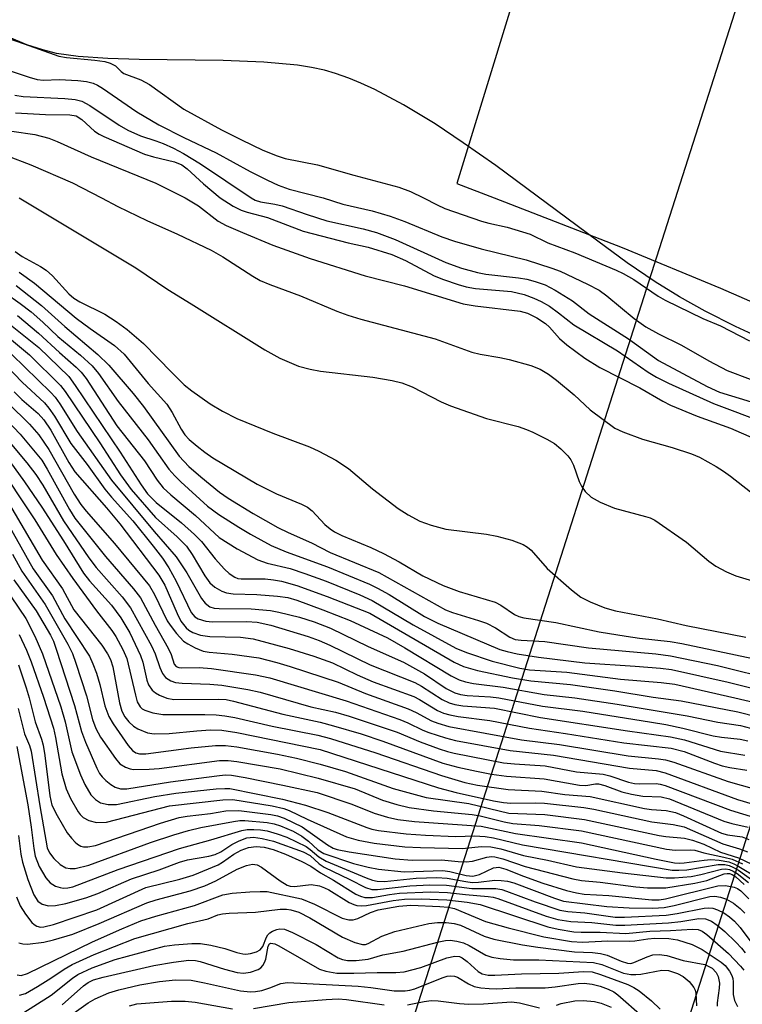
# Model space of a CAD drawing. Units: inches. Extents: x 1165770 to 1171770, y 525460 to 529461.
# Drawn here: x 1169119 to 1169242, y 527863 to 528030 of the extents above; entities that cross this region are included whole.
import ezdxf

# ---------------------------------------------------------------- set-up
doc = ezdxf.new("R2010")
doc.units = ezdxf.units.IN
doc.header["$MEASUREMENT"] = 0
for name, color, linetype in [('HYDRO-Stream Poly Centerlines', 142, 'Continuous'), ('Undefined', 1, 'Continuous'), ('UTIL-Cross Country Transmission Line', 1, 'Continuous')]:
    doc.layers.add(name, color=color, linetype=linetype)

msp = doc.modelspace()

# ---------------------------------------------------------------- linework, layer by layer
at = {"layer": 'HYDRO-Stream Poly Centerlines'}
msp.add_lwpolyline([(1169246.52, 527975.52), (1169240.64, 527978.24), (1169235.51, 527980.82), (1169231.16, 527983.22), (1169227.04, 527985.8), (1169222.34, 527989.02), (1169217.35, 527992.64), (1169200.06, 528005.47), (1169194.58, 528009.32), (1169189.79, 528012.5), (1169184.46, 528015.74), (1169179.6, 528018.33), (1169177.24, 528019.42), (1169175.22, 528020.25), (1169172.97, 528021.05), (1169171.06, 528021.6), (1169168.89, 528022.07), (1169166.49, 528022.45), (1169160.83, 528022.98), (1169153.92, 528023.25), (1169139.7, 528023.43), (1169134.38, 528023.58), (1169129.39, 528023.92), (1169125.71, 528024.45), (1169123.38, 528025.03), (1169120.7, 528025.92), (1169117.63, 528027.17)], dxfattribs=at)
at = {"layer": 'Undefined'}
msp.add_line((1169193.5, 528002.44, 184), (1169199.83, 528000, 184), dxfattribs=at)
for points, elevation in [([(1169517.87, 529057.66), (1169193.5, 528002.44)], 184), ([(1169115.95, 528027.52), (1169120.24, 528026.08), (1169126.09, 528023.95), (1169127.38, 528023.74), (1169132.2, 528023.31), (1169133.89, 528023.05), (1169134.78, 528022.82), (1169135.72, 528022.33), (1169136.67, 528021.36), (1169137.13, 528021.02), (1169139.97, 528019.95), (1169141.47, 528019.17), (1169147.29, 528015.03), (1169153.62, 528011.52), (1169157.01, 528009.8), (1169160.67, 528008.07), (1169163.08, 528007.09), (1169164.44, 528006.63), (1169169.89, 528005.61), (1169176.05, 528003.83), (1169183.68, 528001.79), (1169185.62, 528001.09), (1169187.82, 528000)], 186), ([(1169113.98, 528022.78), (1169121.08, 528020.42), (1169122.44, 528020.04), (1169123.52, 528019.93), (1169126.18, 528020), (1169129.3, 528019.86), (1169130.77, 528019.71), (1169131.93, 528019.41), (1169132.65, 528019.09), (1169133.52, 528018.58), (1169139.33, 528014.54), (1169143.06, 528012.37), (1169147.25, 528010.19), (1169152.75, 528007.6), (1169158.48, 528004.48), (1169161.42, 528002.98), (1169163.22, 528002.14), (1169165.12, 528001.45), (1169170.85, 528000)], 188), ([(1169118.67, 528017.37), (1169120.1, 528017.13), (1169127.13, 528016.8), (1169128.87, 528016.62), (1169130.01, 528016.34), (1169131.38, 528015.6), (1169136.34, 528012.31), (1169137.8, 528011.46), (1169139.92, 528010.48), (1169142.53, 528009.65), (1169143.77, 528009.17), (1169145.51, 528008.39), (1169147.23, 528007.51), (1169150.08, 528005.74), (1169158.65, 528000)], 190), ([(1169118.78, 528014.4), (1169123.86, 528014.12), (1169127.99, 528014.06), (1169129.05, 528013.86), (1169129.99, 528013.24), (1169132.17, 528011.27), (1169132.94, 528010.77), (1169133.74, 528010.36), (1169140.61, 528007.41), (1169142.15, 528006.94), (1169145.68, 528006.1), (1169146.92, 528005.57), (1169147.86, 528004.88), (1169150.58, 528002.37), (1169153.44, 528000)], 192), ([(1169118.17, 528011.26), (1169122.03, 528010.71), (1169124.44, 528010.12), (1169125.81, 528009.56), (1169131.58, 528006.92), (1169142.53, 528002.47), (1169147.49, 528000)], 194), ([(1169117.24, 528007.19), (1169121.35, 528005.6), (1169128.41, 528002.56), (1169133.36, 528000)], 196), ([(1169119.41, 528000), (1169139.15, 527988.13), (1169144.56, 527984.47), (1169148.52, 527982.08), (1169161.01, 527974.29), (1169163.52, 527972.85), (1169166.69, 527971.53), (1169168.65, 527970.97), (1169170.39, 527970.68), (1169179.27, 527969.65), (1169182.51, 527969.08), (1169184.18, 527968.69), (1169185.93, 527968.01), (1169190.84, 527965.49), (1169192.44, 527964.8), (1169198.49, 527962.67), (1169203.85, 527961.28), (1169205.25, 527960.81), (1169206.33, 527960.34), (1169208.72, 527959.16), (1169210, 527958.42), (1169211.08, 527957.52), (1169212.28, 527956.33), (1169212.77, 527955.67), (1169213.25, 527954.75), (1169214.21, 527951.98), (1169214.57, 527951.17), (1169215.21, 527950.27), (1169216.22, 527949.31), (1169217.74, 527948.47), (1169220.18, 527947.46), (1169225.45, 527946.08), (1169226.19, 527945.83), (1169226.99, 527945.45), (1169232.38, 527941.71), (1169236.13, 527938.49), (1169237.32, 527937.66), (1169239.12, 527936.72), (1169240.72, 527936.01), (1169245.38, 527934.62)], 198), ([(1169133.36, 528000), (1169136.1, 527998.55), (1169141.03, 527996.14), (1169146.2, 527993.84), (1169151.91, 527991.12), (1169153.85, 527990.02), (1169158.95, 527986.73), (1169160.19, 527986.01), (1169161.81, 527985.34), (1169167.04, 527983.42), (1169173.19, 527980.83), (1169175.06, 527980.14), (1169177.24, 527979.48), (1169189.81, 527976.11), (1169196.05, 527973.85), (1169197.41, 527973.52), (1169200.78, 527972.98), (1169202.36, 527972.65), (1169206.03, 527971.6), (1169207.59, 527970.98), (1169208.98, 527970.15), (1169210.34, 527969.16), (1169213.32, 527966.67), (1169216.04, 527964.11), (1169220.24, 527961.02), (1169221.56, 527960.39), (1169224.89, 527959.17), (1169229.95, 527957.73), (1169233.22, 527956.67), (1169234.54, 527956.08), (1169237.37, 527954.51), (1169238.63, 527953.75), (1169239.82, 527952.89), (1169245.78, 527948.2)], 196), ([(1169147.49, 528000), (1169149.75, 527998.63), (1169153.1, 527996.06), (1169154.45, 527995.31), (1169157.18, 527994.11), (1169162.32, 527992.01), (1169168.64, 527989.74), (1169177.95, 527986.8), (1169184.64, 527985.1), (1169194.57, 527982.08), (1169196.61, 527981.73), (1169204.23, 527980.84), (1169205.46, 527980.49), (1169207, 527979.68), (1169208.47, 527978.74), (1169209.15, 527978.13), (1169210.85, 527976.21), (1169212.12, 527975.09), (1169215.16, 527972.88), (1169217.7, 527971.27), (1169224.44, 527967.84), (1169228.34, 527965.58), (1169229.65, 527964.92), (1169234.15, 527963.06), (1169239.83, 527960.99), (1169243.82, 527959.27)], 194), ([(1169153.44, 528000), (1169155.64, 527998.61), (1169156.95, 527997.93), (1169158.01, 527997.58), (1169161.41, 527996.68), (1169167.49, 527994.33), (1169175.09, 527992.4), (1169178.49, 527991.63), (1169182.46, 527990.4), (1169184.81, 527989.37), (1169189.67, 527986.82), (1169191.23, 527986.18), (1169193.72, 527985.33), (1169195.06, 527984.96), (1169196.64, 527984.67), (1169202.72, 527984.15), (1169204.91, 527983.61), (1169206.52, 527983.03), (1169207.75, 527982.44), (1169209.16, 527981.64), (1169210.72, 527980.56), (1169213.3, 527978.49), (1169220.7, 527974.09), (1169225.85, 527970.51), (1169227.31, 527969.64), (1169229.3, 527968.63), (1169236.93, 527965.18), (1169245.79, 527961.84)], 192), ([(1169158.65, 528000), (1169159.32, 527999.63), (1169160.26, 527999.31), (1169162.68, 527998.94), (1169163.91, 527998.64), (1169168.14, 527997.17), (1169171.5, 527996.13), (1169177.62, 527994.76), (1169179.89, 527994.14), (1169183.06, 527992.92), (1169191.61, 527989.07), (1169194.25, 527988.09), (1169197.01, 527987.34), (1169198.38, 527987.06), (1169203.91, 527986.46), (1169205.36, 527986.23), (1169206.76, 527985.86), (1169208.41, 527985.26), (1169210.11, 527984.39), (1169213.04, 527982.58), (1169215.87, 527980.39), (1169222.54, 527976.13), (1169227.64, 527972.44), (1169235.87, 527968.06), (1169237.95, 527967.13), (1169243.31, 527965.47)], 190), ([(1169170.85, 528000), (1169174.18, 527998.92), (1169179.16, 527997.82), (1169182.21, 527996.89), (1169184.69, 527995.97), (1169190.96, 527993.4), (1169193.07, 527992.69), (1169197.59, 527991.39), (1169205.22, 527989.52), (1169209.55, 527988.12), (1169210.98, 527987.58), (1169215.61, 527985.41), (1169217.56, 527984.35), (1169218.87, 527983.4), (1169223.52, 527979.55), (1169225.47, 527978.19), (1169227.65, 527977), (1169231.54, 527975.06), (1169236.14, 527972.39), (1169239.25, 527970.78), (1169247.06, 527967.86)], 188), ([(1169187.82, 528000), (1169190.13, 527998.81), (1169191.47, 527998.21), (1169197.64, 527996.06), (1169198.91, 527995.69), (1169202, 527995.02), (1169205.91, 527993.87), (1169208.87, 527992.4), (1169213.45, 527990.67), (1169220.44, 527987.74), (1169221.64, 527987.19), (1169223.44, 527986.16), (1169227.55, 527983.38), (1169228.77, 527982.66), (1169235.14, 527979.56), (1169238.1, 527978.33), (1169243.03, 527975.77)], 186), ([(1169199.83, 528000), (1169221.49, 527991.59), (1169238.11, 527984.71), (1169290.61, 527961.81), (1169306.01, 527955.42)], 184), ([(1169118.72, 527990.9), (1169119.9, 527990.05), (1169123.01, 527988.39), (1169123.98, 527987.76), (1169125.03, 527986.79), (1169127.78, 527983.75), (1169128.65, 527983), (1169129.64, 527982.4), (1169133.87, 527980.32), (1169135.83, 527979.05), (1169137.67, 527977.73), (1169140.46, 527975.33), (1169145.22, 527970.41), (1169147.31, 527968.37), (1169148.65, 527967.31), (1169151.7, 527965.14), (1169153.81, 527963.89), (1169156.27, 527962.65), (1169162.35, 527960.15), (1169168.53, 527957.85), (1169170.12, 527957.12), (1169173.01, 527955.6), (1169175.14, 527954.17), (1169179.18, 527950.73), (1169183.55, 527947.44), (1169185.23, 527946.35), (1169187.24, 527945.27), (1169189.14, 527944.59), (1169191.65, 527943.9), (1169198.49, 527943.05), (1169200.23, 527942.71), (1169202.8, 527942.07), (1169204.71, 527941.3), (1169205.44, 527940.86), (1169206.09, 527940.34), (1169208.75, 527937.25), (1169212.9, 527933.62), (1169214.5, 527932.38), (1169216.07, 527931.61), (1169218.51, 527930.62), (1169220.35, 527930.07), (1169227.47, 527928.71), (1169232.3, 527927.6), (1169242.39, 527925.65)], 200), ([(1169119.37, 527987.42), (1169122, 527985.58), (1169129.03, 527979.65), (1169131.42, 527977.88), (1169135.54, 527975.03), (1169137.17, 527973.56), (1169141.25, 527968.59), (1169144.37, 527965.1), (1169145.3, 527963.69), (1169146.8, 527960.83), (1169147.44, 527959.86), (1169148.16, 527959.1), (1169149.5, 527957.96), (1169150.84, 527956.92), (1169152.2, 527956), (1169159.68, 527951.51), (1169162.95, 527949.88), (1169167.2, 527948.15), (1169168.19, 527947.64), (1169168.99, 527946.99), (1169171.15, 527944.72), (1169172.04, 527943.96), (1169172.77, 527943.47), (1169174.02, 527942.86), (1169178.92, 527940.82), (1169181.09, 527939.8), (1169183.7, 527938.41), (1169187.71, 527936.01), (1169191.18, 527934.4), (1169193.86, 527933.38), (1169199.96, 527931.55), (1169200.95, 527931.05), (1169203.23, 527929.48), (1169203.99, 527929.14), (1169204.81, 527928.91), (1169210.27, 527928.09), (1169217.57, 527926.56), (1169222.17, 527925.78), (1169224.42, 527925.46), (1169229.58, 527924.9), (1169231.6, 527924.58), (1169245.73, 527921.55)], 202), ([(1169117.05, 527983.89), (1169119.56, 527982.14), (1169121.41, 527980.69), (1169123.42, 527978.94), (1169125.94, 527976.54), (1169129.77, 527973.38), (1169131.76, 527971.56), (1169132.8, 527970.26), (1169136.16, 527965.51), (1169141.21, 527959.02), (1169144.75, 527954.06), (1169145.74, 527952.94), (1169146.78, 527951.92), (1169151.27, 527947.81), (1169153.22, 527946.38), (1169156.59, 527944.23), (1169158.55, 527943.05), (1169162.07, 527941.14), (1169164.59, 527940.05), (1169171.57, 527937.54), (1169178.71, 527934.59), (1169180.07, 527933.92), (1169182.01, 527932.84), (1169188, 527929.12), (1169190.27, 527928), (1169200.74, 527923.57), (1169202, 527923.18), (1169203.69, 527922.8), (1169207.29, 527922.25), (1169215.14, 527921.31), (1169223.65, 527920.72), (1169227.94, 527920.37), (1169229.8, 527920.15), (1169239.4, 527918.02), (1169246.83, 527916.14)], 206), ([(1169118.87, 527985.16), (1169123.19, 527981.75), (1169127.11, 527978.24), (1169132.7, 527973.48), (1169134.57, 527971.68), (1169138.67, 527966.87), (1169140.44, 527964.66), (1169146.49, 527956.29), (1169148.13, 527954.53), (1169150.14, 527952.75), (1169153.29, 527950.2), (1169154.77, 527949.14), (1169158.98, 527946.59), (1169163.21, 527944.22), (1169164.96, 527943.34), (1169168.9, 527941.6), (1169172.04, 527939.95), (1169180.27, 527936.59), (1169191.56, 527930.27), (1169192.74, 527929.81), (1169197.14, 527928.47), (1169198.49, 527927.99), (1169200.05, 527927.22), (1169202.43, 527925.61), (1169203.34, 527925.26), (1169204.38, 527925.11), (1169208.39, 527924.9), (1169215.75, 527923.81), (1169227.19, 527922.81), (1169229.68, 527922.5), (1169237.59, 527920.85), (1169247.59, 527918.36)], 204), ([(1169114.63, 527978.81), (1169121.12, 527973.41), (1169126.38, 527968.26), (1169127.18, 527967.21), (1169133.04, 527958.5), (1169136.54, 527953.11), (1169138.35, 527950.65), (1169142.47, 527945.89), (1169146.14, 527942.6), (1169147.7, 527941.01), (1169148.67, 527939.61), (1169150.8, 527936), (1169151.67, 527934.84), (1169152.5, 527934.11), (1169153.72, 527933.43), (1169154.51, 527933.16), (1169155.63, 527932.97), (1169159.61, 527932.88), (1169163.14, 527932.57), (1169164.87, 527932.33), (1169166.41, 527931.89), (1169170.81, 527930.27), (1169175.43, 527928.44), (1169181.75, 527925.5), (1169184.69, 527923.83), (1169192.55, 527919.09), (1169193.88, 527918.43), (1169194.93, 527918.07), (1169196.32, 527917.79), (1169201.32, 527917.16), (1169208.29, 527915.94), (1169213.44, 527915.36), (1169220.64, 527914.31), (1169232.48, 527912.29), (1169237.69, 527911.25), (1169241.49, 527910.7), (1169243.21, 527910.25)], 212), ([(1169116.78, 527979.4), (1169122.73, 527974.65), (1169127.78, 527969.74), (1169128.88, 527968.26), (1169136.5, 527956.96), (1169140.05, 527951.43), (1169141.14, 527949.89), (1169142.6, 527948.42), (1169146.89, 527945), (1169149.06, 527943.03), (1169150.24, 527941.81), (1169152.6, 527938.87), (1169154.13, 527937.17), (1169154.95, 527936.39), (1169155.91, 527935.77), (1169156.43, 527935.59), (1169156.95, 527935.51), (1169161.05, 527935.48), (1169162.45, 527935.35), (1169163.81, 527935.11), (1169166.42, 527934.4), (1169171.52, 527932.53), (1169178.73, 527929.69), (1169193.05, 527921.38), (1169194.61, 527920.69), (1169196.99, 527919.97), (1169202.88, 527918.77), (1169206, 527918.23), (1169212.75, 527917.62), (1169220.23, 527916.53), (1169226.74, 527915.45), (1169231.46, 527914.86), (1169241.04, 527913.01), (1169244.39, 527912.14)], 210), ([(1169119.09, 527980.06), (1169122.69, 527977.1), (1169126.22, 527973.84), (1169129.07, 527971.34), (1169129.9, 527970.5), (1169130.71, 527969.39), (1169135.93, 527961.4), (1169140.6, 527955.5), (1169142.77, 527952.22), (1169143.78, 527950.93), (1169145.07, 527949.72), (1169149.27, 527946.23), (1169153.27, 527942.53), (1169156.31, 527940.58), (1169159.8, 527938.72), (1169161.38, 527938.18), (1169165.27, 527937.24), (1169167.77, 527936.43), (1169171.35, 527935.11), (1169177.08, 527932.8), (1169179.17, 527931.82), (1169186.11, 527927.7), (1169193.31, 527923.78), (1169195.11, 527923.02), (1169199.46, 527921.56), (1169204.13, 527920.38), (1169205.81, 527920.08), (1169212.09, 527919.69), (1169221.17, 527918.53), (1169228.07, 527917.94), (1169230.37, 527917.66), (1169240.56, 527915.39), (1169243.94, 527914.58)], 208), ([(1169115.75, 527973.11), (1169119.89, 527968.79), (1169123.67, 527965.28), (1169124.44, 527964.41), (1169125.39, 527963.02), (1169128.14, 527958.41), (1169130.91, 527954.88), (1169133.91, 527950.69), (1169135.03, 527949.33), (1169138.65, 527945.34), (1169142.1, 527941.06), (1169143.67, 527938.98), (1169144.74, 527937.37), (1169146, 527935.14), (1169148.51, 527929.82), (1169149.11, 527929.1), (1169149.72, 527928.74), (1169151, 527928.36), (1169152.12, 527928.23), (1169157.95, 527928.31), (1169159.68, 527928.18), (1169161.98, 527927.64), (1169168.3, 527925.74), (1169170.19, 527925.08), (1169172, 527924.3), (1169178.84, 527920.93), (1169186.39, 527917.94), (1169187.53, 527917.33), (1169190.98, 527915.11), (1169192.18, 527914.52), (1169193.14, 527914.21), (1169194.5, 527914), (1169199.84, 527913.62), (1169207.65, 527912.01), (1169222.35, 527909.77), (1169229.64, 527908.76), (1169232.01, 527908.24), (1169238.13, 527906.35), (1169242.22, 527905.66)], 216), ([(1169118.13, 527973.46), (1169124.73, 527967.07), (1169125.49, 527966.24), (1169126.28, 527965.11), (1169129.23, 527960.45), (1169135.04, 527952.21), (1169142.22, 527943.53), (1169146, 527939.24), (1169147.79, 527936.54), (1169150.24, 527932.2), (1169150.9, 527931.39), (1169151.68, 527930.79), (1169152.38, 527930.56), (1169153.23, 527930.47), (1169158.65, 527930.41), (1169161.93, 527930.12), (1169163.37, 527929.85), (1169166.83, 527929.02), (1169169.36, 527928.25), (1169172.08, 527927.15), (1169178.5, 527924.06), (1169184.45, 527921.38), (1169188.02, 527919.42), (1169191.7, 527916.96), (1169193.15, 527916.23), (1169194.1, 527915.91), (1169195.21, 527915.75), (1169199.16, 527915.54), (1169200.58, 527915.39), (1169207.98, 527913.96), (1169214.8, 527913.08), (1169226.43, 527911.25), (1169228.86, 527910.84), (1169231.73, 527910.24), (1169236.87, 527908.91), (1169238.28, 527908.69), (1169241.45, 527908.39), (1169242.73, 527908.07)], 214), ([(1169118.57, 527967.15), (1169119.86, 527965.88), (1169122.62, 527963.49), (1169123.57, 527962.4), (1169124.74, 527960.68), (1169127.82, 527955.18), (1169128.83, 527953.61), (1169134.17, 527947.55), (1169136.45, 527944.83), (1169143.04, 527936.15), (1169144.06, 527934.42), (1169146.12, 527929.66), (1169146.77, 527928.37), (1169147.68, 527927.2), (1169148.11, 527926.84), (1169148.82, 527926.42), (1169150.09, 527925.99), (1169151.67, 527925.74), (1169156.84, 527925.62), (1169159.03, 527925.37), (1169165.08, 527923.71), (1169169.27, 527922.39), (1169172.41, 527921.3), (1169176.61, 527919.27), (1169179.3, 527918.09), (1169186.18, 527915.57), (1169187.16, 527915.07), (1169190.23, 527913.21), (1169191.21, 527912.79), (1169192.31, 527912.47), (1169193.72, 527912.19), (1169199.09, 527911.53), (1169205.76, 527910.21), (1169211.87, 527909.33), (1169221.77, 527907.74), (1169229.78, 527906.85), (1169231.98, 527906.27), (1169237.1, 527904.29), (1169238.41, 527903.86), (1169239.67, 527903.56), (1169242.6, 527903.13)], 218), ([(1169117.53, 527965.22), (1169121.16, 527961.7), (1169122.74, 527959.87), (1169124.42, 527957.39), (1169128.71, 527949.86), (1169129.81, 527948.11), (1169130.71, 527946.97), (1169135.52, 527941.47), (1169141.44, 527934.31), (1169142.31, 527932.86), (1169144.45, 527928.42), (1169144.93, 527927.67), (1169146.01, 527926.25), (1169147.22, 527924.96), (1169147.93, 527924.49), (1169149.21, 527923.83), (1169150.54, 527923.29), (1169151.56, 527923.07), (1169155.44, 527922.75), (1169159.95, 527922.12), (1169163.02, 527921.34), (1169165.27, 527920.68), (1169173.39, 527918.03), (1169178, 527916.12), (1169185.27, 527913.52), (1169186.61, 527912.9), (1169189.22, 527911.45), (1169190.24, 527911.07), (1169192.12, 527910.52), (1169204.42, 527908.28), (1169210.87, 527907.45), (1169222.48, 527905.55), (1169227.65, 527905.06), (1169228.83, 527904.89), (1169230.21, 527904.5), (1169239.44, 527901.21), (1169243.82, 527899.97)], 220), ([(1169116.08, 527963.6), (1169119.54, 527960.01), (1169123.23, 527955.61), (1169124.16, 527954.09), (1169127.9, 527947.27), (1169128.81, 527945.8), (1169134.02, 527939.28), (1169138.77, 527933.83), (1169139.93, 527932.3), (1169142.41, 527927.66), (1169144.62, 527923.76), (1169145.12, 527922.69), (1169145.61, 527921.09), (1169145.99, 527920.68), (1169146.42, 527920.52), (1169146.92, 527920.45), (1169149.86, 527920.52), (1169151.95, 527920.33), (1169159.42, 527919.25), (1169161.81, 527918.74), (1169174.73, 527914.85), (1169183.86, 527911.68), (1169185.2, 527911.14), (1169187.75, 527909.89), (1169188.77, 527909.48), (1169191.58, 527908.57), (1169193.27, 527908.14), (1169202.54, 527906.43), (1169209.87, 527905.65), (1169222.7, 527903.46), (1169227.22, 527903.05), (1169228.77, 527902.65), (1169240.97, 527898.16), (1169246.52, 527896.51)], 222), ([(1169117.79, 527958.58), (1169120.67, 527955.15), (1169122.2, 527953.18), (1169123.41, 527951.34), (1169126.92, 527945.32), (1169131.19, 527939.04), (1169132.44, 527937.43), (1169136.84, 527932.47), (1169138.22, 527930.62), (1169141.8, 527924.18), (1169142.42, 527922.81), (1169143.22, 527920.51), (1169143.67, 527919.48), (1169144.15, 527918.83), (1169145.06, 527918.23), (1169145.85, 527917.98), (1169146.97, 527917.84), (1169151.69, 527917.66), (1169153.73, 527917.49), (1169158.11, 527916.76), (1169160.22, 527916.31), (1169168.75, 527913.86), (1169172.92, 527912.93), (1169175.28, 527912.27), (1169183.38, 527909.54), (1169187.27, 527907.92), (1169190.52, 527906.72), (1169191.89, 527906.27), (1169193.03, 527906), (1169201.4, 527904.39), (1169203.23, 527904.19), (1169208.45, 527903.84), (1169213.76, 527902.86), (1169218.26, 527902.44), (1169219.39, 527902.17), (1169222.54, 527901.1), (1169223.55, 527900.88), (1169224.38, 527900.82), (1169227.2, 527900.86), (1169227.92, 527900.76), (1169228.73, 527900.52), (1169239.83, 527896.33), (1169243.9, 527895.11)], 224), ([(1169115.25, 527955.58), (1169122.03, 527945.47), (1169125.68, 527939.63), (1169128.5, 527935.56), (1169132.46, 527930.09), (1169135.1, 527926.78), (1169135.78, 527925.77), (1169136.96, 527923.56), (1169137.61, 527922.05), (1169139.06, 527915.84), (1169139.39, 527914.71), (1169139.9, 527913.82), (1169140.23, 527913.51), (1169140.69, 527913.25), (1169142.01, 527912.83), (1169143.69, 527912.53), (1169150.81, 527912.57), (1169152.76, 527912.5), (1169154.22, 527912.34), (1169155.91, 527912.04), (1169162.21, 527910.59), (1169169.93, 527909.04), (1169172.08, 527908.47), (1169179.8, 527906.08), (1169190.89, 527902.2), (1169194.86, 527901.06), (1169197.01, 527900.58), (1169202.18, 527899.87), (1169207.85, 527899.57), (1169211.77, 527899.03), (1169216.07, 527898.65), (1169225.26, 527896.65), (1169226.42, 527896.48), (1169228.92, 527896.29), (1169230.48, 527895.94), (1169231.85, 527895.38), (1169238.26, 527892.45), (1169239.33, 527892.15), (1169241.77, 527891.81), (1169242.91, 527891.38)], 228), ([(1169117.84, 527955.36), (1169120.29, 527951.95), (1169123.23, 527947.63), (1169126.9, 527941.94), (1169130.26, 527936.46), (1169131.29, 527935.18), (1169135.01, 527931.05), (1169136.6, 527928.9), (1169138.11, 527926.34), (1169139.96, 527922.54), (1169140.34, 527921.41), (1169141.02, 527918.36), (1169141.31, 527917.56), (1169141.91, 527916.67), (1169142.49, 527916.19), (1169143.14, 527915.79), (1169144.41, 527915.3), (1169145.59, 527915.09), (1169153.1, 527915.16), (1169154.41, 527915.07), (1169155.69, 527914.82), (1169164.03, 527912.61), (1169170.36, 527911.22), (1169172.63, 527910.64), (1169177.3, 527909.25), (1169180.93, 527908.04), (1169191.11, 527904.33), (1169193.63, 527903.63), (1169196.79, 527902.96), (1169199.37, 527902.46), (1169201.9, 527902.11), (1169208.25, 527901.68), (1169214.24, 527900.56), (1169215.34, 527900.53), (1169216.93, 527900.83), (1169217.48, 527900.82), (1169218.52, 527900.55), (1169221.43, 527899.47), (1169223.04, 527899.05), (1169224.95, 527898.73), (1169228.07, 527898.59), (1169229.47, 527898.28), (1169238.7, 527894.51), (1169240.04, 527894.07), (1169242.79, 527893.45)], 226), ([(1169114.93, 527949.28), (1169121.77, 527937.22), (1169125.01, 527932.65), (1169127.13, 527928.72), (1169131.29, 527922.39), (1169131.89, 527921.14), (1169132.47, 527919.53), (1169133.03, 527917.61), (1169133.88, 527914.02), (1169134.57, 527912.19), (1169135.31, 527910.95), (1169137.85, 527907.32), (1169138.6, 527906.45), (1169139.15, 527906.07), (1169139.75, 527905.91), (1169140.83, 527905.91), (1169148.49, 527906.92), (1169152.62, 527907.28), (1169154.3, 527907.29), (1169156.22, 527907.08), (1169163.12, 527905.85), (1169166.32, 527905.15), (1169170.33, 527904.15), (1169174.64, 527902.87), (1169182.72, 527900.01), (1169188.3, 527898.49), (1169195.53, 527897.47), (1169202.27, 527895.85), (1169208.37, 527895.59), (1169215.1, 527894.78), (1169227.71, 527892.06), (1169228.84, 527891.88), (1169232.03, 527891.59), (1169233.39, 527891.3), (1169235.28, 527890.58), (1169238.14, 527889.24), (1169241.19, 527888.28), (1169245.79, 527886.1)], 232), ([(1169116.62, 527950.01), (1169123.3, 527938.68), (1169126.75, 527933.83), (1169128.66, 527930.24), (1169133.38, 527924.26), (1169134.36, 527922.82), (1169134.84, 527921.86), (1169135.23, 527920.62), (1169136.38, 527914.5), (1169136.77, 527913.1), (1169137.28, 527912.15), (1169137.95, 527911.3), (1169138.73, 527910.57), (1169139.48, 527910.11), (1169141.14, 527909.45), (1169142.26, 527909.29), (1169144.81, 527909.35), (1169149.45, 527909.8), (1169151.77, 527909.96), (1169153.69, 527909.89), (1169156.23, 527909.52), (1169170.33, 527906.62), (1169190.36, 527900.15), (1169193.37, 527899.35), (1169199.67, 527897.95), (1169201.38, 527897.64), (1169202.64, 527897.51), (1169206.79, 527897.61), (1169208.33, 527897.56), (1169214.96, 527896.82), (1169216.66, 527896.53), (1169226.48, 527894.37), (1169230.08, 527893.94), (1169231.99, 527893.52), (1169238.5, 527890.64), (1169241.36, 527889.81), (1169242.68, 527889.28)], 230), ([(1169118.24, 527939.66), (1169119.84, 527936.78), (1169123.8, 527931.15), (1169127.64, 527924.46), (1169128.42, 527922.86), (1169129, 527921.26), (1169130.77, 527915.72), (1169131.8, 527911.7), (1169132.38, 527910.15), (1169133.19, 527908.69), (1169135.69, 527905.08), (1169136.45, 527904.22), (1169137.39, 527903.61), (1169138.19, 527903.32), (1169138.75, 527903.24), (1169141.39, 527903.28), (1169143.12, 527903.42), (1169153.3, 527904.75), (1169154.75, 527904.78), (1169156.22, 527904.61), (1169163.6, 527903.37), (1169170.03, 527901.76), (1169176.27, 527899.96), (1169180.88, 527898.07), (1169183.3, 527897.3), (1169185.39, 527896.81), (1169189.56, 527896.25), (1169196.06, 527895.63), (1169197.44, 527895.38), (1169201.5, 527894.38), (1169202.96, 527894.12), (1169207.42, 527893.73), (1169214.56, 527892.85), (1169228.95, 527889.73), (1169230.42, 527889.56), (1169232.96, 527889.63), (1169233.77, 527889.57), (1169235.28, 527889.11), (1169238.68, 527888.41), (1169240.08, 527888.03), (1169241.84, 527887.25)], 234), ([(1169116.77, 527934.36), (1169120.54, 527928.78), (1169122.03, 527925.79), (1169123.33, 527922.8), (1169126.43, 527913.84), (1169127.19, 527911.28), (1169128.33, 527906.25), (1169129.77, 527902.34), (1169130.49, 527900.7), (1169131.55, 527898.93), (1169132.29, 527898.13), (1169133.14, 527897.6), (1169134.46, 527897.32), (1169135.85, 527897.33), (1169142.35, 527898.64), (1169145.92, 527899.25), (1169152.76, 527899.96), (1169154.21, 527900.04), (1169155.04, 527899.99), (1169163.99, 527898.21), (1169167.85, 527897.19), (1169171.65, 527895.94), (1169178.24, 527893.42), (1169179.1, 527893.16), (1169180.25, 527892.92), (1169184.89, 527892.37), (1169188.16, 527892.13), (1169193.29, 527891.89), (1169196.49, 527891.98), (1169198.28, 527891.91), (1169199.7, 527891.65), (1169204.61, 527890.47), (1169229.94, 527886.22), (1169231.06, 527886.17), (1169232.44, 527886.25), (1169237.74, 527887.16), (1169238.86, 527887.13), (1169239.61, 527886.96), (1169240.23, 527886.71), (1169241.17, 527886.18), (1169243.59, 527884.47)], 238), ([(1169118.47, 527935.33), (1169122.29, 527930.08), (1169124.7, 527925.98), (1169125.19, 527924.93), (1169125.65, 527923.63), (1169128.76, 527914.07), (1169129.94, 527909.66), (1169130.63, 527907.84), (1169132.52, 527903.46), (1169133.02, 527902.54), (1169133.46, 527901.98), (1169134.06, 527901.39), (1169134.94, 527900.68), (1169135.64, 527900.23), (1169136.56, 527899.95), (1169137.63, 527899.96), (1169145.01, 527901.12), (1169152.84, 527902.18), (1169154.26, 527902.31), (1169155.32, 527902.25), (1169157.68, 527901.86), (1169164.01, 527900.61), (1169169.82, 527899.36), (1169175.7, 527897.36), (1169179.48, 527895.85), (1169181.77, 527895.16), (1169183.47, 527894.76), (1169186.29, 527894.42), (1169197.6, 527893.63), (1169203.39, 527892.39), (1169214.61, 527890.8), (1169227.22, 527888.05), (1169230.31, 527887.46), (1169231.1, 527887.4), (1169231.95, 527887.45), (1169235.36, 527887.9), (1169236.5, 527887.98), (1169237.92, 527887.91), (1169239.53, 527887.59), (1169240.38, 527887.28), (1169241.24, 527886.84), (1169244.44, 527884.89)], 236), ([(1169119.41, 527926.09), (1169120.65, 527923.41), (1169121.42, 527921.47), (1169123.51, 527915.46), (1169125.19, 527910.25), (1169125.57, 527908.65), (1169126.59, 527902.48), (1169127.36, 527899.95), (1169128.07, 527898.34), (1169129.39, 527896.05), (1169129.74, 527895.59), (1169130.25, 527895.09), (1169131.17, 527894.58), (1169132.49, 527894.26), (1169134.17, 527894.33), (1169144.86, 527897.11), (1169153.89, 527898.12), (1169155.54, 527898.15), (1169162.25, 527897.06), (1169164.19, 527896.63), (1169165.11, 527896.27), (1169168.17, 527894.8), (1169174.83, 527891.84), (1169176.77, 527891.26), (1169179.5, 527890.78), (1169184.68, 527890.17), (1169187.35, 527890.01), (1169194.42, 527889.85), (1169197.63, 527890.2), (1169199.24, 527890.16), (1169200.92, 527889.79), (1169204.75, 527888.67), (1169208.82, 527887.9), (1169213.75, 527886.75), (1169221.54, 527885.72), (1169228.91, 527884.89), (1169230.35, 527884.88), (1169233.16, 527885.13), (1169234.79, 527885.44), (1169238.28, 527886.36), (1169239.04, 527886.42), (1169239.66, 527886.32), (1169240.27, 527886.05), (1169240.92, 527885.64), (1169242.83, 527884.1)], 240), ([(1169119.28, 527920.95), (1169120.56, 527917.07), (1169121.06, 527915.39), (1169122.1, 527911.33), (1169123.16, 527908.37), (1169123.46, 527907.34), (1169123.75, 527905.61), (1169124.58, 527898.79), (1169124.94, 527897.22), (1169125.8, 527895.47), (1169127.54, 527892.52), (1169128.25, 527891.59), (1169128.85, 527890.96), (1169129.28, 527890.6), (1169129.86, 527890.28), (1169130.3, 527890.16), (1169131.03, 527890.12), (1169132.29, 527890.36), (1169143.31, 527894.17), (1169146.46, 527895.1), (1169147.81, 527895.34), (1169151.77, 527895.8), (1169154.4, 527896.21), (1169156.58, 527896.32), (1169162, 527895.63), (1169163.13, 527895.39), (1169164.24, 527895.01), (1169167.29, 527893.52), (1169171.58, 527890.49), (1169172.55, 527889.92), (1169173.23, 527889.67), (1169175.23, 527889.27), (1169183.07, 527888.14), (1169185.92, 527887.88), (1169190.9, 527887.97), (1169193.7, 527887.65), (1169195.07, 527887.6), (1169196.15, 527887.74), (1169198.55, 527888.4), (1169199.36, 527888.48), (1169199.91, 527888.44), (1169201.27, 527888.12), (1169205.03, 527886.81), (1169213.1, 527884.71), (1169214.57, 527884.47), (1169217.77, 527884.16), (1169223.79, 527883.38), (1169225.78, 527883.21), (1169228.88, 527883.23), (1169233.8, 527883.97), (1169235.8, 527884.44), (1169238.74, 527885.55), (1169239.25, 527885.65), (1169239.65, 527885.64), (1169240.09, 527885.48), (1169240.73, 527885.07), (1169242.14, 527883.78)], 242), ([(1169119.21, 527913.58), (1169120.28, 527909.28), (1169121.12, 527907.28), (1169121.4, 527906.33), (1169122.87, 527897.06), (1169124.16, 527889.99), (1169124.51, 527889.14), (1169125.26, 527888.15), (1169126.35, 527887.17), (1169127.32, 527886.59), (1169128.03, 527886.45), (1169128.89, 527886.5), (1169131.16, 527887.02), (1169141.63, 527890.89), (1169145.56, 527892.2), (1169148.04, 527892.91), (1169150.14, 527893.41), (1169155.68, 527894.43), (1169156.75, 527894.59), (1169157.6, 527894.62), (1169161.4, 527894.28), (1169162.54, 527894.03), (1169163.64, 527893.68), (1169165.76, 527892.78), (1169167.23, 527891.94), (1169168.36, 527891.12), (1169169.94, 527889.62), (1169170.97, 527889.02), (1169175.97, 527887.34), (1169178.49, 527886.71), (1169180.2, 527886.39), (1169184.59, 527885.94), (1169191.14, 527886.13), (1169192.28, 527885.96), (1169195.08, 527885.29), (1169196.19, 527885.17), (1169197.3, 527885.46), (1169199.68, 527886.58), (1169200.57, 527886.68), (1169201.79, 527886.36), (1169204.77, 527885.16), (1169208.03, 527884), (1169212.03, 527882.78), (1169213.72, 527882.34), (1169215.06, 527882.16), (1169219.22, 527881.93), (1169226.48, 527881.17), (1169227.76, 527881.18), (1169228.83, 527881.36), (1169237.64, 527883.55), (1169238.99, 527883.58), (1169240.41, 527883.32), (1169241.02, 527883.08), (1169241.58, 527882.72), (1169242.91, 527881.34)], 244), ([(1169119.01, 527907.12), (1169120.86, 527897.24), (1169121.42, 527893.5), (1169121.86, 527889.87), (1169122.12, 527888.54), (1169122.77, 527886.81), (1169123.89, 527884.91), (1169124.63, 527884.06), (1169125.57, 527883.48), (1169126.35, 527883.24), (1169126.87, 527883.17), (1169127.65, 527883.21), (1169128.48, 527883.38), (1169136.16, 527886.29), (1169146.52, 527889.86), (1169151.83, 527891.31), (1169157.11, 527892.9), (1169157.97, 527893.06), (1169159.11, 527893.09), (1169160.25, 527893.03), (1169161.38, 527892.83), (1169163.05, 527892.36), (1169164.69, 527891.76), (1169167.97, 527890.18), (1169168.66, 527889.7), (1169170.11, 527888.46), (1169171.38, 527887.73), (1169178.13, 527884.91), (1169179.23, 527884.51), (1169179.97, 527884.34), (1169181.26, 527884.3), (1169186.59, 527884.82), (1169190.11, 527884.93), (1169191.87, 527884.84), (1169194.98, 527884.25), (1169196.08, 527884.13), (1169197.15, 527884.16), (1169199.92, 527884.5), (1169200.99, 527884.47), (1169202.04, 527884.31), (1169203.12, 527884.03), (1169210.01, 527881.43), (1169211.54, 527880.95), (1169218.86, 527880.06), (1169222.64, 527879.81), (1169226.64, 527879.79), (1169228.59, 527879.9), (1169230.25, 527880.22), (1169236.31, 527881.73), (1169237.14, 527881.8), (1169238.14, 527881.64), (1169239.13, 527881.26), (1169240.3, 527880.61), (1169241.42, 527879.73), (1169242.23, 527878.93)], 246), ([(1169119.3, 527892.05), (1169119.7, 527888.93), (1169119.97, 527887.54), (1169120.84, 527884.61), (1169121.89, 527882.04), (1169122.55, 527880.96), (1169123.28, 527880.42), (1169124.38, 527880.15), (1169125.54, 527880.19), (1169127.27, 527880.58), (1169130.69, 527881.5), (1169132.72, 527882.26), (1169138.41, 527884.7), (1169143.1, 527886.25), (1169146.54, 527887.57), (1169147.9, 527887.95), (1169151.5, 527888.56), (1169152.59, 527888.86), (1169153.53, 527889.3), (1169155.38, 527890.53), (1169156.61, 527891.18), (1169157.96, 527891.64), (1169159.09, 527891.76), (1169160.51, 527891.57), (1169162.47, 527891.08), (1169167.46, 527889.3), (1169168.64, 527888.66), (1169170.17, 527887.26), (1169171.03, 527886.69), (1169175.37, 527884.64), (1169178.01, 527883.27), (1169179.1, 527882.93), (1169180.03, 527882.94), (1169185.54, 527883.55), (1169188.91, 527883.71), (1169191.75, 527883.64), (1169196, 527883.1), (1169200.11, 527883.09), (1169201.09, 527882.91), (1169201.91, 527882.66), (1169206.74, 527880.82), (1169210.9, 527879.43), (1169212.29, 527879.19), (1169215.16, 527879), (1169220.26, 527878.24), (1169221.86, 527878.24), (1169228.92, 527878.59), (1169230.78, 527878.85), (1169235.34, 527879.79), (1169236.13, 527879.84), (1169236.8, 527879.76), (1169237.63, 527879.48), (1169238.69, 527878.95), (1169239.63, 527878.32), (1169240.48, 527877.59), (1169241.46, 527876.47), (1169243.74, 527873.37)], 248), ([(1169118.92, 527881.7), (1169119.58, 527880.18), (1169120.45, 527878.73), (1169121.54, 527877.35), (1169121.95, 527876.98), (1169122.37, 527876.73), (1169123.02, 527876.57), (1169123.55, 527876.59), (1169125.23, 527877.01), (1169132.56, 527879.5), (1169140.86, 527883.25), (1169146.59, 527884.67), (1169148.83, 527885.35), (1169153.11, 527887.11), (1169153.83, 527887.53), (1169155.74, 527888.92), (1169156.97, 527889.56), (1169158.24, 527890.01), (1169159.54, 527890.19), (1169160.88, 527890.07), (1169162.42, 527889.68), (1169164.5, 527888.89), (1169167.23, 527887.65), (1169168.77, 527886.87), (1169170.39, 527885.77), (1169172.63, 527884.51), (1169176.41, 527882.15), (1169177.19, 527881.77), (1169177.92, 527881.58), (1169179.21, 527881.59), (1169182.06, 527882.1), (1169183.77, 527882.3), (1169189.02, 527882.5), (1169191.91, 527882.41), (1169194.93, 527882.07), (1169198.81, 527881.75), (1169199.63, 527881.62), (1169200.4, 527881.39), (1169208.63, 527878.43), (1169210.59, 527877.85), (1169212.8, 527877.48), (1169216.35, 527877.33), (1169220.39, 527876.89), (1169221.92, 527876.88), (1169229.31, 527877.29), (1169231.38, 527877.5), (1169234.46, 527878.01), (1169235.56, 527877.97), (1169236.62, 527877.54), (1169237.55, 527876.9), (1169238.84, 527875.8), (1169240.72, 527874.01), (1169241.7, 527872.98), (1169242.32, 527872.2)], 250), ([(1169119.35, 527873.88), (1169120.02, 527873.7), (1169120.78, 527873.68), (1169123.55, 527874.02), (1169125.2, 527874.4), (1169128.46, 527875.39), (1169132.96, 527877.16), (1169141.02, 527880.67), (1169142.57, 527881.16), (1169148.35, 527882.7), (1169150.8, 527883.52), (1169152.66, 527884.4), (1169156.28, 527886.39), (1169157.87, 527887.01), (1169158.9, 527887.19), (1169159.69, 527887.07), (1169160.39, 527886.72), (1169163.57, 527884.37), (1169164.77, 527883.66), (1169165.26, 527883.5), (1169166.02, 527883.45), (1169168.84, 527883.79), (1169170.24, 527883.53), (1169171.06, 527883.23), (1169171.83, 527882.84), (1169175.28, 527880.7), (1169176.06, 527880.36), (1169176.57, 527880.24), (1169177.37, 527880.17), (1169178.18, 527880.21), (1169182.72, 527881.08), (1169184.63, 527881.3), (1169187.46, 527881.32), (1169191.78, 527881.2), (1169195.21, 527880.78), (1169197.43, 527880.37), (1169208.88, 527876.59), (1169210.63, 527876.2), (1169213.29, 527875.77), (1169214.52, 527875.7), (1169217.75, 527875.72), (1169222.11, 527875.5), (1169226.13, 527875.88), (1169229.64, 527875.99), (1169233.36, 527876.23), (1169234.31, 527876.16), (1169235.03, 527875.86), (1169235.81, 527875.32), (1169239.48, 527872.11), (1169241.5, 527869.97), (1169242.04, 527869.28)], 252), ([(1169119.05, 527868.49), (1169119.75, 527868.39), (1169120.82, 527868.7), (1169131.82, 527874.04), (1169136.75, 527876.27), (1169140.01, 527877.6), (1169142.55, 527878.42), (1169149.06, 527880.22), (1169153.89, 527882.02), (1169155.46, 527882.29), (1169158.42, 527882.54), (1169160.2, 527882.61), (1169161.37, 527882.56), (1169167.2, 527881.37), (1169169.4, 527880.44), (1169174.05, 527878.09), (1169175.18, 527877.77), (1169175.93, 527877.8), (1169176.71, 527878), (1169178.87, 527879.02), (1169180.17, 527879.46), (1169183.67, 527880.11), (1169185.68, 527880.28), (1169190.58, 527880.05), (1169192.01, 527879.92), (1169193.07, 527879.68), (1169198.36, 527877.52), (1169202.19, 527876.41), (1169208.21, 527874.92), (1169212.92, 527874.14), (1169214.74, 527874), (1169219.07, 527874.21), (1169222.76, 527874.15), (1169223.63, 527874.22), (1169225.79, 527874.59), (1169226.98, 527874.66), (1169229.37, 527874.62), (1169230.84, 527874.43), (1169233.31, 527873.64), (1169235.02, 527872.79), (1169238.23, 527870.63), (1169238.88, 527870.03), (1169239.63, 527869.12), (1169240.06, 527868.38), (1169240.22, 527867.84), (1169240.29, 527867.31), (1169240.25, 527865.17), (1169240.49, 527864.14), (1169241.01, 527863.1)], 254), ([(1169119.44, 527865.03), (1169120.46, 527865.34), (1169122.49, 527866.48), (1169124.77, 527867.93), (1169126.99, 527869.46), (1169128.35, 527870.22), (1169132.08, 527871.92), (1169138.98, 527874.63), (1169147.95, 527877.15), (1169151.41, 527877.94), (1169153.05, 527878.61), (1169153.79, 527878.82), (1169154.95, 527878.94), (1169159.39, 527879.09), (1169163.58, 527879.57), (1169164.63, 527879.57), (1169165.41, 527879.48), (1169166.72, 527879.06), (1169168.59, 527878.12), (1169174.11, 527874.83), (1169176.21, 527873.97), (1169177.53, 527873.63), (1169178.01, 527873.64), (1169178.46, 527873.77), (1169180.78, 527875.03), (1169182.98, 527875.8), (1169188.75, 527877.15), (1169190.2, 527877.31), (1169191.67, 527877.33), (1169193.05, 527877.17), (1169194.11, 527876.89), (1169198.12, 527875.04), (1169199.74, 527874.54), (1169204.58, 527873.57), (1169207.17, 527873.17), (1169213.42, 527872.39), (1169216.45, 527872.25), (1169217.83, 527872.09), (1169218.91, 527871.79), (1169221.29, 527870.77), (1169222.35, 527870.44), (1169222.95, 527870.42), (1169223.46, 527870.54), (1169225.7, 527871.53), (1169226.68, 527871.84), (1169227.72, 527871.93), (1169229.04, 527871.75), (1169231.78, 527870.92), (1169235.47, 527870.22), (1169236.68, 527869.6), (1169237.41, 527868.88), (1169237.75, 527868.18), (1169237.93, 527867.04), (1169237.9, 527866.2), (1169237.57, 527863.74), (1169237.58, 527863.19)], 256), ([(1169119.56, 527861.68), (1169124.8, 527865.02), (1169128.42, 527867.91), (1169129.31, 527868.52), (1169131.77, 527869.68), (1169135.67, 527871.07), (1169144.02, 527873.32), (1169145.7, 527873.56), (1169148.64, 527873.79), (1169150.1, 527873.78), (1169151.86, 527873.48), (1169154.19, 527872.95), (1169156.25, 527872.27), (1169157.24, 527872.03), (1169157.74, 527871.99), (1169158.54, 527872.07), (1169159.55, 527872.37), (1169160.2, 527872.73), (1169160.62, 527873.26), (1169161.24, 527874.85), (1169161.49, 527875.27), (1169161.85, 527875.6), (1169162.29, 527875.87), (1169163.01, 527876.16), (1169163.51, 527876.26), (1169164.3, 527876.19), (1169165.65, 527875.64), (1169169.66, 527873.64), (1169173.37, 527871.36), (1169174.15, 527871.06), (1169174.96, 527870.89), (1169176.44, 527870.88), (1169178.5, 527871.11), (1169180.95, 527871.86), (1169184.41, 527872.5), (1169190.42, 527874.09), (1169191.54, 527874.29), (1169192.36, 527874.32), (1169193.49, 527874.19), (1169194.59, 527873.92), (1169195.58, 527873.47), (1169198.37, 527871.81), (1169199.43, 527871.49), (1169200.83, 527871.26), (1169203.09, 527871.02), (1169207.35, 527871.04), (1169216.63, 527870.55), (1169218.02, 527870.23), (1169221.69, 527868.76), (1169222.96, 527868.52), (1169223.77, 527868.51), (1169224.64, 527868.61), (1169228.19, 527869.29), (1169229.33, 527869.19), (1169230.84, 527868.71), (1169231.78, 527868.18), (1169232.84, 527867.33), (1169233.62, 527866.34), (1169233.83, 527865.9), (1169233.96, 527865.37), (1169234.07, 527863.24)], 258), ([(1169126.69, 527863.41), (1169130.26, 527866.61), (1169131.06, 527867.19), (1169131.95, 527867.61), (1169133.6, 527868.07), (1169142.18, 527870.07), (1169145.52, 527870.65), (1169148.13, 527870.95), (1169149.23, 527870.91), (1169150.06, 527870.74), (1169154.17, 527869.43), (1169156.29, 527868.9), (1169157.39, 527868.78), (1169158.53, 527868.91), (1169159.84, 527869.37), (1169160.29, 527869.66), (1169160.66, 527870.07), (1169160.94, 527870.56), (1169161.13, 527871.11), (1169161.54, 527873.35), (1169161.76, 527873.7), (1169162.02, 527873.83), (1169162.66, 527873.72), (1169163.37, 527873.38), (1169170.22, 527869.45), (1169171.28, 527869.08), (1169173.19, 527868.78), (1169176.05, 527868.74), (1169179.97, 527868.9), (1169183.13, 527868.87), (1169184.58, 527868.98), (1169187.39, 527869.72), (1169191.79, 527871.33), (1169193.16, 527871.65), (1169193.92, 527871.57), (1169194.39, 527871.38), (1169195.25, 527870.76), (1169197.12, 527869.02), (1169197.78, 527868.65), (1169198.78, 527868.44), (1169199.92, 527868.42), (1169204.41, 527868.63), (1169210.73, 527868.77), (1169214.93, 527869.07), (1169216.39, 527868.96), (1169217.8, 527868.56), (1169222.42, 527866.82), (1169223.42, 527866.36), (1169224.37, 527865.77), (1169226.41, 527864.08), (1169227.92, 527862.66)], 260), ([(1169127.93, 527861.51), (1169131.05, 527863.73), (1169132.25, 527864.43), (1169134.57, 527865.41), (1169136.24, 527865.93), (1169139.83, 527866.79), (1169143.15, 527867.36), (1169145.88, 527867.62), (1169148.53, 527867.55), (1169150.78, 527867.15), (1169156.87, 527865.77), (1169158.54, 527865.58), (1169159.4, 527865.63), (1169160.5, 527865.85), (1169161.81, 527866.26), (1169163.67, 527867.03), (1169164.84, 527867.19), (1169176.76, 527866.57), (1169178.95, 527866.35), (1169182.9, 527865.79), (1169184.74, 527865.75), (1169185.55, 527865.87), (1169186.37, 527866.1), (1169191.02, 527867.99), (1169191.84, 527868.24), (1169192.37, 527868.32), (1169193.1, 527868.27), (1169193.59, 527868.1), (1169195.47, 527866.97), (1169196.44, 527866.51), (1169197.54, 527866.27), (1169198.97, 527866.15), (1169200.12, 527866.13), (1169203.47, 527866.28), (1169208.42, 527866.29), (1169210.14, 527866.44), (1169214.02, 527867.03), (1169215.06, 527867.06), (1169216.38, 527866.91), (1169217.74, 527866.58), (1169219.09, 527866.08), (1169220.06, 527865.59), (1169220.74, 527865.09), (1169224.88, 527861.49)], 262), ([(1169138.08, 527863.24), (1169139.34, 527863.55), (1169145.18, 527864.03), (1169147.48, 527864.03), (1169149.2, 527863.85), (1169155.52, 527862.73)], 264), ([(1169159.04, 527862.79), (1169165.03, 527863.78), (1169171.36, 527864.33), (1169173.37, 527864.42), (1169174.8, 527864.29), (1169181.16, 527863.42)], 264), ([(1169185.14, 527863.4), (1169187.95, 527863.97), (1169189.15, 527864.12), (1169190.34, 527864.06), (1169193.91, 527863.61), (1169195.49, 527863.5), (1169198.02, 527863.59), (1169202.72, 527863.93), (1169204.08, 527863.72), (1169207.49, 527862.9)], 264), ([(1169210.33, 527863.36), (1169211.16, 527863.6), (1169213.47, 527864.05), (1169214.88, 527864.12), (1169216.8, 527863.96), (1169217.93, 527863.67), (1169219.59, 527863.03)], 264)]:
    msp.add_lwpolyline(points, dxfattribs=dict(at, elevation=elevation))
at = {"layer": 'UTIL-Cross Country Transmission Line'}
for points in [[(1169696.82, 529460.16), (1169693.25, 529448.69), (1169169.37, 527808.71), (1169162.58, 527792.92), (1168817.65, 526845.27), (1168435.74, 525801.05), (1168311.2, 525460.58)], [(1168350.25, 525460.58), (1168469.95, 525786.32), (1168853.59, 526829.26), (1169202.15, 527774.61), (1169210.87, 527792.89), (1169736.58, 529433.16), (1169743.18, 529451.65), (1169746.47, 529460.15)]]:
    msp.add_lwpolyline(points, dxfattribs=at)

doc.saveas('drawing.dxf')
